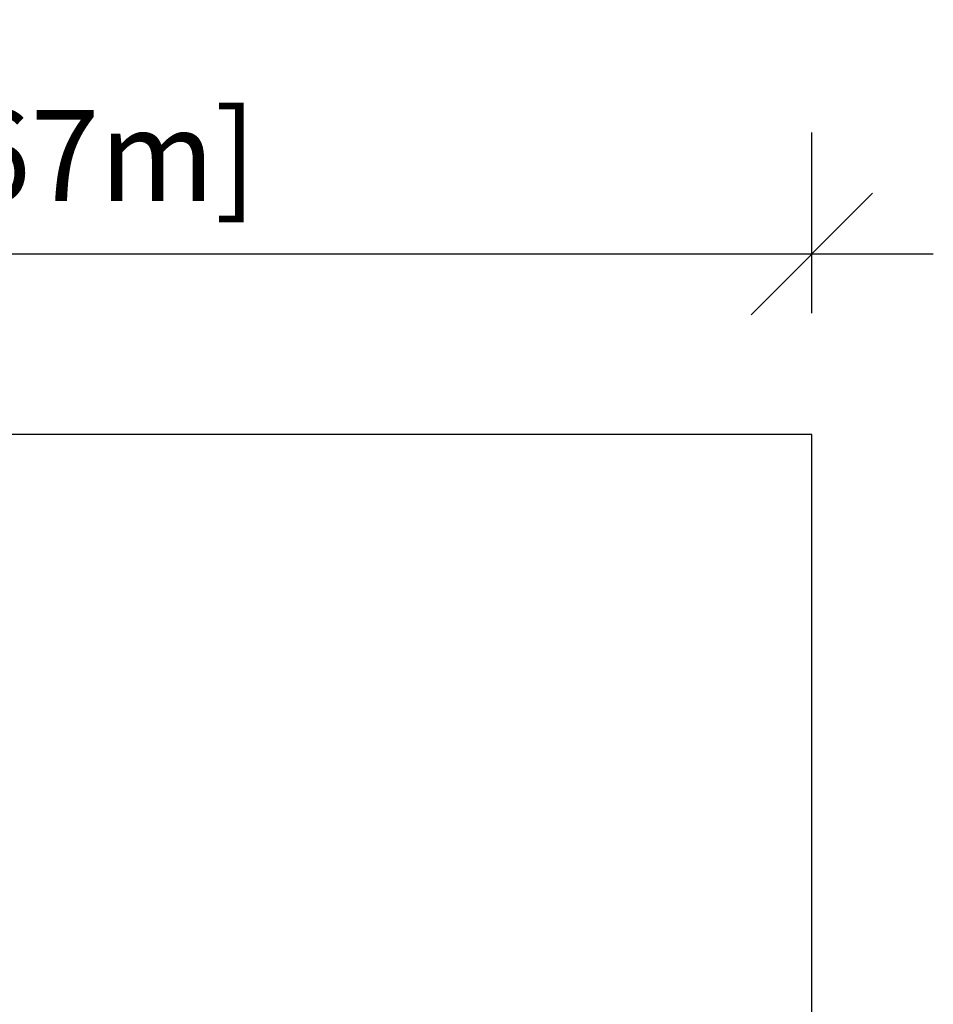
# Model space of a CAD drawing. Units: millimetres. Extents: x -16 to 283, y 0 to 268.
# Drawn here: x 160 to 283, y 137 to 268 of the extents above; entities that cross this region are included whole.
import ezdxf

# ---------------------------------------------------------------- set-up
doc = ezdxf.new("R2010")
doc.units = ezdxf.units.MM
doc.header["$LTSCALE"] = 20
doc.header["$PDSIZE"] = -1
doc.layers.add('DIM_IMP_BORDURE', color=7, linetype='Continuous')
doc.layers.add('PRINCIPAL', color=7, linetype='Continuous')
doc.styles.add('DIM', font='romans.shx')
doc.dimstyles.new('Implantation (Pied-mètre)', dxfattribs={"dimscale": 96, "dimtxt": 0.09375, "dimasz": 0.125, "dimexe": 0.125, "dimexo": 0.125, "dimgap": 0.03, "dimtad": 1, "dimdec": 0, "dimzin": 0, "dimdsep": 46, "dimlunit": 4, "dimtxsty": 'DIM', "dimblk1": 'OBLIQUE', "dimblk2": 'OBLIQUE', "dimsah": 1, "dimcen": 0.089844, "dimdle": 0.125, "dimclrt": 7, "dimadec": 0, "dimazin": 0, "dimtfac": 1, "dimtdec": 0, "dimtofl": 0, "dimtmove": 0, "dimatfit": 3, "dimldrblk": 'OBLIQUE', "dimfxl": 0, "dimfrac": 2, "dimtolj": 1, "dimtzin": 0, "dimarcsym": 0})

# ---------------------------------------------------------------- blocks, each defined once
blk = doc.blocks.new('_OBLIQUE')
at = {"color": 0, "linetype": 'ByBlock'}
blk.add_line((-0.5, -0.5), (0.5, 0.5), dxfattribs=at)
blk = doc.blocks.new('*D9')
at = {"layer": 'Defpoints', "color": 0}
for p in [(0, 236.95), (0, 212.79), (266.41, 212.79)]:
    blk.add_point(p, dxfattribs=at)
at = {"layer": 'DIM_IMP_BORDURE', "color": 0, "lineweight": -2}
for p, q in [((0, 229.04), (0, 253.2)), ((266.41, 229.04), (266.41, 253.2)), ((282.66, 236.95), (-16.25, 236.95))]:
    blk.add_line(p, q, dxfattribs=at)
at = {"layer": 'DIM_IMP_BORDURE', "color": 0, "lineweight": -2, "xscale": 16.25, "yscale": 16.25, "zscale": 16.25, "rotation": 180}
blk.add_blockref('_OBLIQUE', (0, 236.95), dxfattribs=at)
at = {"layer": 'DIM_IMP_BORDURE', "color": 0, "lineweight": -2, "xscale": 16.25, "yscale": 16.25, "zscale": 16.25}
blk.add_blockref('_OBLIQUE', (266.41, 236.95), dxfattribs=at)
at = {"layer": 'DIM_IMP_BORDURE', "color": 7, "insert": (133.21, 250.12), "char_height": 12.1875, "attachment_point": 5, "style": 'DIM'}
blk.add_mtext('\\A1;22\'-2" [6.767m]', dxfattribs=at)

msp = doc.modelspace()

# ---------------------------------------------------------------- linework, layer by layer
at = {"layer": 'PRINCIPAL'}
for p, q in [((266.41, 212.79), (0, 212.79)), ((266.41, 0), (266.41, 212.79))]:
    msp.add_line(p, q, dxfattribs=at)

# ---------------------------------------------------------------- dimensions: what is measured, and where the dimension line sits
at = {"layer": 'DIM_IMP_BORDURE'}
dim = msp.add_linear_dim(base=(0, 236.95), p1=(266.41, 212.79), p2=(0, 212.79), dimstyle='Implantation (Pied-mètre)', override={"dimscale": 130}, dxfattribs=at)
dim.commit()
dim.dimension.update_dxf_attribs({"geometry": '*D9', "text_midpoint": (133.21, 250.12)})

doc.saveas('drawing.dxf')
